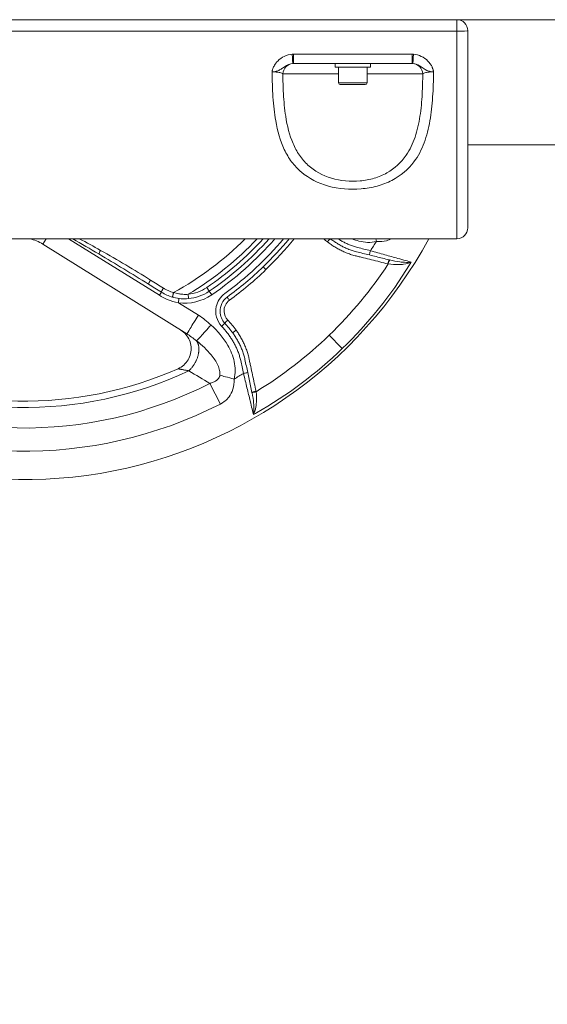
# Model space of a CAD drawing. Units: millimetres. Extents: x 63260 to 114983, y 23909 to 41688.
# Drawn here: x 71998 to 72238, y 39024 to 39474 of the extents above; entities that cross this region are included whole.
import ezdxf

# ---------------------------------------------------------------- set-up
doc = ezdxf.new("R2010")
doc.units = ezdxf.units.MM
doc.header["$MEASUREMENT"] = 0
doc.styles.get("Standard").update_dxf_attribs({"font": 'arial.ttf'})
doc.dimstyles.get("Standard").update_dxf_attribs({"dimtxt": 0.18, "dimasz": 0.18, "dimexe": 0.18, "dimexo": 0.0625, "dimgap": 0.09, "dimtad": 0, "dimtih": 1, "dimtoh": 1, "dimdec": 4, "dimzin": 0, "dimdsep": 46, "dimtxsty": 'Standard', "dimcen": 0.09, "dimadec": 0, "dimazin": 0, "dimtfac": 1, "dimtdec": 4, "dimtofl": 0, "dimtmove": 0, "dimatfit": 3, "dimfxl": 1, "dimtolj": 1, "dimtzin": 0, "dimarcsym": 0})

# ---------------------------------------------------------------- blocks, each defined once
blk = doc.blocks.new('*D59')
at = {"color": 0, "lineweight": -2, "transparency": 16777216}
for p, q in [((63692.62, 41318.01), (63692.62, 41438.19)), ((63812.62, 41438.01), (77271.7, 41438.01)), ((77391.7, 41318.01), (77391.7, 41438.19))]:
    blk.add_line(p, q, dxfattribs=at)
at = {"color": 0, "transparency": 16777216}
for points in [[(63812.62, 41458.01), (63812.62, 41418.01), (63692.62, 41438.01)], [(77271.7, 41458.01), (77271.7, 41418.01), (77391.7, 41438.01)]]:
    blk.add_solid(points, dxfattribs=at)
at = {"layer": 'Defpoints', "color": 0, "transparency": 16777216}
for p in [(77391.7, 41438.01), (63692.62, 37408.92), (77391.7, 35273.98)]:
    blk.add_point(p, dxfattribs=at)
at = {"color": 0, "transparency": 16777216, "insert": (70542.16, 41569.97), "char_height": 180, "attachment_point": 5}
blk.add_mtext('\\A1;1370', dxfattribs=at)

msp = doc.modelspace()

# ---------------------------------------------------------------- linework, layer by layer
at = {"color": 0, "linetype": 'Continuous', "lineweight": 0}
for p, q in [((72197.17557, 39473.67299), (71707.17557, 39473.67299)), ((72197.17557, 39473.67299), (72257.17557, 39473.67299)), ((72197.17557, 39468.40983), (72197.17557, 39473.67299)), ((71707.17557, 39468.40983), (72197.17557, 39468.40983)), ((72197.17557, 39373.67299), (72197.17557, 39468.40983)), ((72202.17557, 39468.67299), (72202.17557, 39378.67299)), ((72176.68859, 39457.88351), (72122.66255, 39457.88351)), ((72122.66255, 39453.67299), (72122.66255, 39457.88351)), ((72176.68859, 39457.88351), (72176.68859, 39453.67299)), ((72122.66255, 39453.67299), (72144.19598, 39453.67299)), ((72141.67557, 39453.67299), (72141.67557, 39452.07299)), ((72141.67557, 39452.07299), (72141.67557, 39453.67299)), ((72141.67557, 39452.07299), (72157.67557, 39452.07299)), ((72143.17557, 39444.87299), (72143.17557, 39452.07299)), ((72144.19598, 39453.67299), (72155.15517, 39453.67299)), ((72155.15517, 39453.67299), (72176.68859, 39453.67299)), ((72156.17557, 39452.07299), (72156.17557, 39444.87299)), ((72156.17557, 39444.87299), (72156.17557, 39452.07299)), ((72157.67557, 39452.07299), (72157.67557, 39453.67299)), ((72117.75564, 39448.89108), (72143.17557, 39448.89108)), ((72156.17557, 39448.89108), (72181.59551, 39448.89108)), ((72143.17557, 39444.87299), (72149.67557, 39444.87299)), ((72149.67557, 39444.07299), (72143.97557, 39444.07299)), ((72149.67557, 39444.87299), (72156.17557, 39444.87299)), ((72155.37557, 39444.07299), (72149.67557, 39444.07299)), ((72176.65576, 39416.52299), (72176.65338, 39416.52299)), ((72181.85056, 39416.52299), (72181.84987, 39416.52299)), ((72252.17557, 39416.52299), (72202.17557, 39416.52299)), ((71707.17557, 39373.67299), (72197.17557, 39373.67299)), ((72009.79987, 39373.67299), (72008.24267, 39371.17392)), ((72061.42295, 39347.8554), (72019.98962, 39373.67299)), ((72008.24267, 39371.17392), (72073.91304, 39330.25395)), ((72166.30696, 39364.01546), (72166.30418, 39364.01615)), ((72084.14369, 39349.7168), (72083.01745, 39351.36955)), ((72062.30436, 39349.26993), (72061.42295, 39347.8554)), ((72074.65617, 39346.3232), (72074.47868, 39348.31531)), ((72085.26993, 39348.06405), (72084.14369, 39349.7168)), ((72070.08298, 39344.42298), (72070.33737, 39346.40673)), ((72079.20147, 39338.74114), (72070.08298, 39344.42298)), ((72084.43684, 39307.61912), (72089.24606, 39298.19748)), ((72103.66579, 39303.45034), (72103.66639, 39303.44754))]:
    msp.add_line(p, q, dxfattribs=at)
for centre, radius, start, end in [((72197.17557, 39468.67299), 5, 0, 90), ((72143.97557, 39444.87299), 0.8, 180, 270), ((72155.37557, 39444.87299), 0.8, 270, 360), ((71999.69422, 39473.6654), 186.41582, 337.8693618, 337.8698214), ((72197.17557, 39378.67299), 5, 270, 0), ((71999.67557, 39473.67299), 210, 224.0362435, 331.5631099), ((71997.66575, 39354.19956), 20, 58.0724869, 76.8232049), ((71999.67557, 39473.67299), 142.03004, 298.7037284, 315.2450255), ((71999.67557, 39473.67299), 145.97963, 300.8252631, 316.7622625), ((71999.67557, 39473.67299), 148, 304.2718973, 317.4933577), ((71999.67557, 39473.67299), 150, 304.2718973, 318.1896851), ((71999.67557, 39473.67299), 152, 304.2718973, 318.8604896), ((71999.67557, 39473.67299), 155, 306.2018744, 319.8222305), ((71999.67557, 39473.67299), 190, 326.284055, 327.7904228), ((72072.88127, 39366.24429), 18, 275.0913951, 304.2718973), ((72072.88127, 39366.24429), 22, 262.6924643, 304.2718973), ((72072.88127, 39366.24429), 20, 275.0913951, 304.2718973), ((71999.67557, 39473.67299), 177.07107, 242.949169, 295.1233179), ((71999.67557, 39473.67299), 174.14214, 244.2846814, 293.7878055), ((71999.67557, 39473.67299), 186.43594, 241.0307019, 297.041785), ((71999.67557, 39473.67299), 190, 300.2820642, 301.788432), ((71999.67557, 39473.67299), 197.01402, 241.0307025, 297.0417845)]:
    msp.add_arc(centre, radius, start, end, dxfattribs=at)
at = {"color": 0, "linetype": 'Continuous', "lineweight": 0, "extrusion": (0, 0, -1)}
for centre, major_axis, ratio, start_param, end_param in [((72197.17557, 39468.67299), (5, 0), 0.052631579, 0, 1.570796327), ((72121.97994, 39458.65075), (0.32602, -4.98936), 0.01044158, 0.014551546, 1.412341772), ((72177.3712, 39458.65075), (-0.32602, -4.98936), 0.01044158, -1.412341772, -0.014551547), ((72122.22407, 39448.67996), (4.92015, 2.31546), 0.899095096, -1.155335961, -1.088350732), ((72177.12708, 39448.67996), (4.92015, -2.31546), 0.899095097, -2.053241922, -1.986256691), ((72176.72074, 39448.67299), (0, 5), 0.975882718, 0.066703328, 1.527162865), ((72028.59803, 39445.57258), (-93.6372, -96.64275), 0.866651273, -1.663080021, -1.533167767), ((72038.83327, 39436.6144), (-114.73978, -122.91944), 0.870547901, -1.763810468, -1.511971437), ((72167.44977, 39391.01193), (27.78477, -18.2885), 0.766845268, 1.13547209, 1.140075492), ((72029.63496, 39442.54951), (-96.61763, -92.97166), 0.861547217, -1.573590674, -1.411392282), ((72071.23835, 39323.47938), (28.35223, -18.43768), 0.704754402, -1.246334214, -1.061009883), ((72014.52607, 39456.95088), (-135.60396, -131.42244), 0.98724007, -1.314448092, -1.306531488)]:
    msp.add_ellipse(centre, major_axis=major_axis, ratio=ratio, start_param=start_param, end_param=end_param, dxfattribs=at)
at = {"color": 0, "linetype": 'Continuous', "lineweight": 0}
for centre, major_axis, ratio, start_param, end_param in [((72122.662, 39448.18359), (-9.82352, -0.00026), 0.98741851, -1.57087777, -1.501334858), ((72176.68914, 39448.18359), (-9.82352, 0.00026), 0.98741851, -1.640257797, -1.570714884), ((72122.63041, 39448.67299), (0, 5), 0.975882718, 0.066703326, 1.527161547), ((71999.50106, 39473.75326), (158.38066, -72.85594), 0.00000086, 0, 0.00000344), ((71999.85068, 39473.59555), (161.76872, -71.53512), 0.00000043, 0.000000004, 0.000001725), ((72029.77375, 39442.68371), (-96.1688, -93.43585), 0.861547217, 1.56800198, 1.710741227), ((72147.37718, 39397.09892), (-17.47362, 28.95633), 0.70475438, 2.008443208, 2.080582723), ((72026.78727, 39443.82174), (-99.73757, -90.33363), 0.866651273, 1.448874349, 1.608424886), ((72015.88871, 39458.26844), (135.90913, 131.10682), 0.98724007, -1.314448092, -1.306531488), ((72079.20147, 39338.74114), (-5.28846, -8.48718), 0.000000159, -0.000000051, 1.570796276), ((72071.0616, 39323.77042), (-27.01968, 18.09086), 0.670157475, -2.085055709, -1.89971363), ((72035.39612, 39433.29097), (-126.70918, -110.54045), 0.870547901, 1.377782186, 1.629621216), ((72076.68157, 39303.21363), (-17.30462, 28.37848), 0.766524556, -2.005178664, -2.000572295)]:
    msp.add_ellipse(centre, major_axis=major_axis, ratio=ratio, start_param=start_param, end_param=end_param, dxfattribs=at)
for points, knots in [([(72121.97994, 39457.8601), (72119.52443, 39457.70177), (72116.54076, 39456.29939), (72114.36344, 39453.61102), (72113.71152, 39452.53495), (72113.3777, 39451.82552), (72113.12777, 39451.16514), (72112.99582, 39450.71109), (72112.92296, 39450.36722), (72112.88308, 39450.13565), (72112.864, 39449.98108), (72112.85963, 39449.86346)], [0, 0, 0, 0, 0.733525967, 0.916907459, 1.008598205, 1.100288951, 1.146134324, 1.214902383, 1.23782507, 1.249286413, 1.283670443, 1.283670443, 1.283670443, 1.283670443]), ([(72186.49151, 39449.86346), (72186.48721, 39449.98092), (72186.46802, 39450.13576), (72186.42824, 39450.36714), (72186.35519, 39450.71124), (72186.22366, 39451.16484), (72186.02857, 39451.67888), (72185.71523, 39452.39711), (72185.08639, 39453.48806), (72182.81161, 39456.30014), (72179.82602, 39457.70119), (72177.3712, 39457.8601)], [-0.000051683, -0.000051683, -0.000051683, -0.000051683, 0.034331885, 0.045793074, 0.068715453, 0.137482588, 0.183327345, 0.229172102, 0.366706372, 0.5500854, 1.28360151, 1.28360151, 1.28360151, 1.28360151]), ([(72114.235, 39449.99564), (72114.29435, 39450.0069), (72114.43135, 39450.0365), (72114.61679, 39450.07919), (72114.73633, 39450.11044), (72114.78383, 39450.12345)], [-1.25631898735, -1.25631898735, -1.25631898735, -1.25631898735, -1.24928641285, -1.23782506961, -1.22963280051, -1.22963280051, -1.22963280051, -1.22963280051]), ([(72114.78383, 39450.12345), (72114.86924, 39450.14683), (72115.31067, 39450.27893), (72115.80142, 39450.48176), (72116.42892, 39450.79544), (72116.97058, 39451.13242), (72117.72998, 39451.64355), (72119.45978, 39452.92053), (72120.99824, 39453.58666), (72122.30517, 39453.66187)], [-1.229632801, -1.229632801, -1.229632801, -1.229632801, -1.214902383, -1.146134324, -1.100288951, -1.008598205, -0.916907459, -0.733525967, 0, 0, 0, 0]), ([(72148.25221, 39453.67299), (72148.26601, 39453.67299), (72148.27981, 39453.67299), (72148.29361, 39453.67299), (72148.52556, 39453.67304), (72148.75893, 39453.67348), (72148.9932, 39453.67382), (72149.22023, 39453.67415), (72149.44782, 39453.67439), (72149.67557, 39453.67439), (72149.90332, 39453.67439), (72150.13092, 39453.67415), (72150.35794, 39453.67382), (72150.59221, 39453.67348), (72150.82559, 39453.67304), (72151.05753, 39453.67299), (72151.07134, 39453.67299), (72151.08514, 39453.67299), (72151.09893, 39453.67299)], [-0.2818077828, -0.2818077828, -0.2818077828, -0.2818077828, -0.2776116006, -0.2776116006, -0.2776116006, -0.207119151, -0.207119151, -0.207119151, -0.1388058003, -0.1388058003, -0.1388058003, -0.0704924496, -0.0704924496, -0.0704924496, 0, 0, 0, 0.0041961822, 0.0041961822, 0.0041961822, 0.0041961822]), ([(72180.13346, 39452.64798), (72180.36758, 39452.51182), (72180.91384, 39452.16599), (72181.69929, 39451.58515), (72182.47883, 39451.06694), (72183.05849, 39450.72579), (72183.5519, 39450.48162), (72184.07057, 39450.26615), (72184.63227, 39450.10271), (72184.91896, 39450.03678), (72185.05509, 39450.00744), (72185.11288, 39449.99644)], [-0.6876902539, -0.6876902539, -0.6876902539, -0.6876902539, -0.5500853998, -0.3667063723, -0.2291721016, -0.1833273448, -0.1374825879, -0.0687154526, -0.0457930741, -0.0343318849, -0.0274637566, -0.0274637566, -0.0274637566, -0.0274637566]), ([(72112.85963, 39449.86346), (72112.88501, 39445.97566), (72113.09505, 39438.31276), (72114.3831, 39426.16218), (72116.83668, 39417.3126), (72119.91251, 39411.48795), (72122.32663, 39407.86022), (72127.52056, 39402.24343), (72138.0409, 39396.87371), (72151.04013, 39395.79184), (72159.69448, 39397.30404), (72164.2833, 39398.80528), (72170.74262, 39401.67014), (72177.52376, 39407.50205), (72182.56212, 39417.28633), (72185.09887, 39427.37436), (72186.25522, 39438.31446), (72186.46613, 39445.97566), (72186.49151, 39449.86346)], [-18.782301329, -18.782301329, -18.782301329, -18.782301329, -17.64130892, -16.50031651, -14.978993298, -14.598662495, -14.218331692, -13.457670085, -11.936346873, -10.41502366, -9.654362054, -9.274031251, -8.893700448, -7.372377235, -6.231384826, -5.090392416, -3.949400007, -2.808407598, -2.808407598, -2.808407598, -2.808407598]), ([(72112.85963, 39449.86346), (72113.51037, 39449.85965), (72114.81064, 39449.79643), (72116.73272, 39449.49741), (72117.53886, 39449.1362), (72117.75564, 39448.89108)], [-1.366492721, -1.366492721, -1.366492721, -1.366492721, -0.97606623, -0.585639738, 0, 0, 0, 0]), ([(72181.5955, 39448.89109), (72181.57284, 39445.86426), (72181.49727, 39442.87833), (72181.33732, 39439.95166), (72181.14321, 39436.39993), (72180.82579, 39432.93552), (72180.30763, 39429.60609), (72179.78948, 39426.27665), (72179.07037, 39423.08218), (72178.05643, 39420.09063), (72177.04249, 39417.09907), (72175.73337, 39414.31038), (72174.03969, 39411.82666), (72171.78146, 39408.51502), (72168.82595, 39405.7447), (72165.22682, 39403.73913), (72164.32704, 39403.23773), (72163.38717, 39402.78415), (72162.41606, 39402.3791), (72161.44496, 39401.97405), (72160.44267, 39401.61753), (72159.4139, 39401.31142), (72157.35637, 39400.69918), (72155.19321, 39400.28844), (72152.99407, 39400.08337), (72148.59579, 39399.67324), (72144.04644, 39400.08443), (72139.93646, 39401.31009), (72135.82649, 39402.53576), (72132.14979, 39404.57658), (72129.20633, 39407.28938), (72127.7346, 39408.64578), (72126.44159, 39410.17052), (72125.31357, 39411.8275), (72124.74956, 39412.65599), (72124.22693, 39413.51754), (72123.74376, 39414.40944), (72123.26059, 39415.30135), (72122.81682, 39416.22362), (72122.40979, 39417.17159), (72120.78166, 39420.96347), (72119.73435, 39425.16698), (72119.0432, 39429.60692), (72118.52484, 39432.93687), (72118.20808, 39436.39976), (72118.01405, 39439.95115), (72117.85417, 39442.87757), (72117.77838, 39445.86406), (72117.75566, 39448.89111)], [3.009207668, 3.009207668, 3.009207668, 3.009207668, 3.949400007, 3.949400007, 3.949400007, 5.090392416, 5.090392416, 5.090392416, 6.231384826, 6.231384826, 6.231384826, 7.372377235, 7.372377235, 7.372377235, 8.893700448, 8.893700448, 8.893700448, 9.274031251, 9.274031251, 9.274031251, 9.654362054, 9.654362054, 9.654362054, 10.41502366, 10.41502366, 10.41502366, 11.936346873, 11.936346873, 11.936346873, 13.457670085, 13.457670085, 13.457670085, 14.218331692, 14.218331692, 14.218331692, 14.598662495, 14.598662495, 14.598662495, 14.978993298, 14.978993298, 14.978993298, 16.50031651, 16.50031651, 16.50031651, 17.64130892, 17.64130892, 17.64130892, 18.581510179, 18.581510179, 18.581510179, 18.581510179]), ([(72181.59551, 39448.89108), (72181.81229, 39449.1362), (72182.61842, 39449.49741), (72184.54051, 39449.79643), (72185.84077, 39449.85965), (72186.49151, 39449.86346)], [-1.366492721, -1.366492721, -1.366492721, -1.366492721, -0.780852984, -0.390426492, 0, 0, 0, 0]), ([(72033.76014, 39366.70549), (72029.81608, 39369.04084), (72025.83045, 39371.36743), (72021.82582, 39373.65671), (72021.79735, 39373.67299)], [-2.414715784, -2.414715784, -2.414715784, -2.414715784, -1.034878193, -1.024998159, -1.024998159, -1.024998159, -1.024998159]), ([(72139.37803, 39373.67299), (72139.29118, 39373.62403), (72139.10958, 39373.44662), (72138.87098, 39373.17598), (72138.64283, 39372.91719), (72138.36246, 39372.57302), (72138.09183, 39372.21971)], [0.19198397, 0.19198397, 0.19198397, 0.19198397, 0.890170568, 0.890170568, 0.890170568, 1.557798494, 1.557798494, 1.557798494, 1.557798494]), ([(72139.44115, 39373.67299), (72139.57225, 39373.57288), (72140.2138, 39373.08916), (72141.13463, 39372.43699), (72142.48643, 39371.55485), (72143.60269, 39370.88727), (72145.04309, 39370.10663), (72146.23215, 39369.52796), (72147.76601, 39368.87006), (72149.34813, 39368.28226), (72150.66606, 39367.89842), (72153.30375, 39367.24359), (72155.26969, 39366.75554), (72157.23563, 39366.26748)], [1.676662367, 1.676662367, 1.676662367, 1.676662367, 1.720079187, 1.887934958, 1.971862843, 2.139718613, 2.223646498, 2.391502268, 2.475430153, 2.643285924, 2.811141694, 2.811141694, 3.302390228, 3.302390228, 3.302390228, 3.302390228]), ([(72157.71751, 39368.20856), (72155.7614, 39368.69418), (72153.78715, 39369.1843), (72151.20206, 39369.82606), (72150.59139, 39370.00363), (72149.39099, 39370.40046), (72148.80119, 39370.61936), (72147.93112, 39370.97556), (72147.6442, 39371.0986), (72146.79327, 39371.47962), (72146.23559, 39371.75078), (72145.41195, 39372.18165), (72145.14066, 39372.32865), (72144.33629, 39372.77931), (72143.80902, 39373.09444), (72143.16013, 39373.50585), (72143.03088, 39373.58899), (72142.90214, 39373.67299)], [0, 0, 0, 0, 0.60464777, 0.60464777, 0.79446152, 0.79446152, 0.982845633, 0.982845633, 1.076574512, 1.076574512, 1.262904231, 1.262904231, 1.355393333, 1.355393333, 1.539141305, 1.539141305, 1.585069874, 1.585069874, 1.585069874, 1.585069874]), ([(72160.43535, 39372.39962), (72159.13172, 39372.09545), (72156.44191, 39371.86409), (72152.65046, 39372.44719), (72150.30546, 39373.23875), (72149.2577, 39373.67299)], [0, 0, 0, 0, 0.401591671, 0.803183341, 1.143546097, 1.143546097, 1.143546097, 1.143546097]), ([(72167.4155, 39373.67299), (72166.71193, 39373.30098), (72164.71331, 39372.49743), (72162.18836, 39372.23487), (72160.43535, 39372.39962)], [0.6270482127, 0.6270482127, 0.6270482127, 0.6270482127, 0.8382080926, 1.1734913296, 1.1734913296, 1.1734913296, 1.1734913296]), ([(72138.09183, 39372.21971), (72138.23424, 39372.11088), (72138.37739, 39372.0029), (72139.06165, 39371.49353), (72139.6123, 39371.1037), (72140.45495, 39370.53852), (72140.73974, 39370.3527), (72141.60683, 39369.80296), (72142.19644, 39369.45061), (72143.09771, 39368.94566), (72143.40268, 39368.78042), (72144.33146, 39368.29454), (72144.96231, 39367.98784), (72145.92775, 39367.55554), (72146.25443, 39367.41547), (72147.25043, 39367.0077), (72147.92728, 39366.75668), (72149.31221, 39366.29886), (72150.02063, 39366.09316), (72150.89093, 39365.87712), (72151.2031, 39365.79962), (72151.82673, 39365.64479), (72152.91823, 39365.37382), (72155.10114, 39364.8319), (72159.46703, 39363.74804), (72163.20919, 39362.81903), (72165.70397, 39362.19968)], [-2.987410036, -2.987410036, -2.987410036, -2.987410036, -2.933438542, -2.933438542, -2.73072563, -2.73072563, -2.628579954, -2.628579954, -2.422286606, -2.422286606, -2.317986975, -2.317986975, -2.106888359, -2.106888359, -2.000166181, -2.000166181, -1.783897017, -1.783897017, -1.562910489, -1.562910489, -1.514581053, -1.466251617, -1.369592745, -1.176275, -0.78963951, -0.016368531, -0.016368531, -0.016368531, -0.016368531]), ([(72034.5983, 39368.33778), (72034.39485, 39367.97985), (72034.04688, 39367.33337), (72033.82315, 39366.8569), (72033.76014, 39366.70549)], [0, 0, 0, 0, 0.618926768, 1.083121843, 1.083121843, 1.083121843, 1.083121843]), ([(72157.71751, 39368.20856), (72157.57333, 39367.62779), (72157.32373, 39366.62237), (72157.23563, 39366.26748), (72157.23563, 39366.26748)], [0, 0, 0, 0, 0.897597901, 1.570796327, 1.570796327, 1.570796327, 1.570796327]), ([(72157.23563, 39366.26748), (72159.26591, 39365.76345), (72162.41002, 39364.9829), (72165.31985, 39364.26052), (72166.30418, 39364.01615)], [-2.1183691698, -2.1183691698, -2.1183691698, -2.1183691698, -1.49079463, -1.1462554502, -1.1462554502, -1.1462554502, -1.1462554502]), ([(72176.32872, 39362.99647), (72174.9909, 39363.36782), (72171.36786, 39364.37448), (72164.35659, 39366.33622), (72159.92974, 39367.58312), (72157.71751, 39368.20856)], [-0.078141719, -0.078141719, -0.078141719, -0.078141719, 0.86322009, 1.49079463, 2.11836917, 2.11836917, 2.11836917, 2.11836917]), ([(72110.0041, 39359.56898), (72109.75612, 39359.82545), (72109.19099, 39360.40992), (72108.84741, 39360.76525), (72108.7717, 39360.84356)], [-0.2512790513, -0.2512790513, -0.2512790513, -0.2512790513, -0.1435880293, 0, 0, 0, 0]), ([(72165.70397, 39362.19968), (72165.71693, 39362.25114), (72165.73027, 39362.30341), (72165.74391, 39362.35618), (72165.75768, 39362.40948), (72165.77178, 39362.4633), (72165.78611, 39362.5173), (72165.80063, 39362.57203), (72165.8154, 39362.62694), (72165.83032, 39362.68167), (72165.84548, 39362.73725), (72165.86081, 39362.79264), (72165.87619, 39362.84743), (72165.89192, 39362.90345), (72165.90772, 39362.95884), (72165.92347, 39363.01315), (72165.93935, 39363.06792), (72165.95518, 39363.12158), (72165.97084, 39363.17369), (72165.9865, 39363.22583), (72166.002, 39363.27641), (72166.01721, 39363.32498), (72166.02005, 39363.33405), (72166.02288, 39363.34306), (72166.0257, 39363.35199), (72166.04048, 39363.39879), (72166.05495, 39363.4436), (72166.06904, 39363.48617), (72166.0838, 39363.53075), (72166.09813, 39363.57289), (72166.11196, 39363.61236), (72166.12549, 39363.65099), (72166.13853, 39363.68707), (72166.15102, 39363.72043), (72166.16341, 39363.75353), (72166.17524, 39363.78396), (72166.18647, 39363.8116), (72166.19753, 39363.83886), (72166.20801, 39363.86341), (72166.21784, 39363.88521), (72166.22751, 39363.90664), (72166.23656, 39363.9254), (72166.24496, 39363.94149), (72166.26131, 39363.97279), (72166.27517, 39363.99391), (72166.28648, 39364.00534), (72166.29205, 39364.01097), (72166.297, 39364.01427), (72166.30135, 39364.01535), (72166.30336, 39364.01586), (72166.30524, 39364.01588), (72166.307, 39364.01545)], [0, 0, 0, 0, 0.087964366, 0.087964366, 0.087964366, 0.176822471, 0.176822471, 0.176822471, 0.266879795, 0.266879795, 0.266879795, 0.358350896, 0.358350896, 0.358350896, 0.451881675, 0.451881675, 0.451881675, 0.546196983, 0.546196983, 0.546196983, 0.640557521, 0.640557521, 0.640557521, 0.658186036, 0.658186036, 0.658186036, 0.750566282, 0.750566282, 0.750566282, 0.84729342, 0.84729342, 0.84729342, 0.941960951, 0.941960951, 0.941960951, 1.035875357, 1.035875357, 1.035875357, 1.128464036, 1.128464036, 1.128464036, 1.219536846, 1.219536846, 1.219536846, 1.396729073, 1.396729073, 1.396729073, 1.483955066, 1.483955066, 1.483955066, 1.524383379, 1.524383379, 1.524383379, 1.524383379]), ([(72165.86272, 39362.16084), (72167.47808, 39361.87612), (72169.95891, 39361.75451), (72173.60393, 39362.06878), (72175.39365, 39362.55421), (72176.32153, 39362.99306), (72176.32513, 39362.99477), (72176.32872, 39362.99647)], [-1.444343932, -1.444343932, -1.444343932, -1.444343932, -0.866606359, -0.577737573, 0, 0, 0.002251276, 0.002251276, 0.002251276, 0.002251276]), ([(72166.45029, 39363.98016), (72166.40715, 39363.98187), (72166.2247, 39363.53608), (72165.96509, 39362.57929), (72165.86273, 39362.16086)], [0, 0, 0, 0, 0.862496247, 1.509361307, 1.509361307, 1.509361307, 1.509361307]), ([(72176.32872, 39362.99647), (72176.3256, 39362.99599), (72176.32247, 39362.99551), (72175.5157, 39362.87217), (72173.93772, 39362.83013), (72170.5576, 39363.14479), (72168.13047, 39363.56984), (72166.45029, 39363.98016)], [-0.002251276, -0.002251276, -0.002251276, -0.002251276, 0, 0, 0.577737573, 0.866606359, 1.444343932, 1.444343932, 1.444343932, 1.444343932]), ([(72056.41876, 39352.93731), (72056.41457, 39352.93993), (72056.41177, 39352.94488), (72056.41044, 39352.9522), (72056.40907, 39352.95966), (72056.40922, 39352.96956), (72056.4109, 39352.9819), (72056.4126, 39352.99443), (72056.41589, 39353.00947), (72056.42076, 39353.02694), (72056.42568, 39353.04459), (72056.43221, 39353.06473), (72056.44033, 39353.08724), (72056.44842, 39353.10968), (72056.45809, 39353.13448), (72056.46927, 39353.16149), (72056.48033, 39353.18819), (72056.49288, 39353.21704), (72056.50683, 39353.24786), (72056.52046, 39353.27796), (72056.53543, 39353.30995), (72056.55165, 39353.34361), (72056.55878, 39353.3584), (72056.56614, 39353.37351), (72056.57374, 39353.38892), (72056.5921, 39353.42617), (72056.61181, 39353.46521), (72056.63264, 39353.50562), (72056.63705, 39353.51417), (72056.6415, 39353.52279), (72056.64601, 39353.53146), (72056.6661, 39353.57013), (72056.68749, 39353.61063), (72056.71008, 39353.65277), (72056.73332, 39353.69611), (72056.75783, 39353.74118), (72056.78347, 39353.78771), (72056.80946, 39353.83487), (72056.83661, 39353.88353), (72056.86476, 39353.93338), (72056.89309, 39353.98355), (72056.92242, 39354.03491), (72056.95258, 39354.08715), (72056.98263, 39354.13921), (72057.01349, 39354.19212), (72057.04496, 39354.24555), (72057.0758, 39354.29789), (72057.10721, 39354.35072), (72057.13901, 39354.4037), (72057.17031, 39354.45583), (72057.20197, 39354.5081), (72057.23381, 39354.5602), (72057.26486, 39354.611), (72057.29608, 39354.66164), (72057.32729, 39354.71183), (72057.34828, 39354.74558), (72057.36926, 39354.77913), (72057.3902, 39354.81239)], [0, 0, 0, 0, 0.091092811, 0.091092811, 0.091092811, 0.183850707, 0.183850707, 0.183850707, 0.278093636, 0.278093636, 0.278093636, 0.373263135, 0.373263135, 0.373263135, 0.468141684, 0.468141684, 0.468141684, 0.561952419, 0.561952419, 0.561952419, 0.653590197, 0.653590197, 0.653590197, 0.693836158, 0.693836158, 0.693836158, 0.791110031, 0.791110031, 0.791110031, 0.811698499, 0.811698499, 0.811698499, 0.903494004, 0.903494004, 0.903494004, 0.997920458, 0.997920458, 0.997920458, 1.09362167, 1.09362167, 1.09362167, 1.189920345, 1.189920345, 1.189920345, 1.285898698, 1.285898698, 1.285898698, 1.379941029, 1.379941029, 1.379941029, 1.472474197, 1.472474197, 1.472474197, 1.562709735, 1.562709735, 1.562709735, 1.623396998, 1.623396998, 1.623396998, 1.623396998]), ([(72063.27108, 39351.14264), (72063.24013, 39351.09345), (72063.20906, 39351.04363), (72063.14609, 39350.94174), (72063.11418, 39350.88965), (72063.05028, 39350.78437), (72063.0183, 39350.73119), (72062.95481, 39350.6246), (72062.92331, 39350.57119), (72062.86144, 39350.46526), (72062.8311, 39350.41275), (72062.77239, 39350.31006), (72062.74402, 39350.25987), (72062.68973, 39350.16269), (72062.66378, 39350.11567), (72062.61483, 39350.02578), (72062.59177, 39349.98284), (72062.55583, 39349.9149), (72062.54222, 39349.88889), (72062.50796, 39349.8227), (72062.48782, 39349.78302), (72062.46503, 39349.73707), (72062.46113, 39349.72917), (72062.43999, 39349.68607), (72062.4239, 39349.65239), (72062.3941, 39349.58808), (72062.38043, 39349.55753), (72062.35586, 39349.50021), (72062.34499, 39349.4735), (72062.32634, 39349.42461), (72062.31857, 39349.40244), (72062.30633, 39349.36325), (72062.30182, 39349.34617), (72062.296, 39349.31716), (72062.29465, 39349.30517), (72062.29498, 39349.28631), (72062.2966, 39349.27932), (72062.30094, 39349.27265), (72062.30252, 39349.27108), (72062.30436, 39349.26993)], [0, 0, 0, 0, 0.089729523, 0.089729523, 0.182229343, 0.182229343, 0.276427117, 0.276427117, 0.372003732, 0.372003732, 0.468272548, 0.468272548, 0.563882531, 0.563882531, 0.65835435, 0.65835435, 0.750684101, 0.750684101, 0.810571467, 0.810571467, 0.907836589, 0.907836589, 0.928264996, 0.928264996, 1.020388563, 1.020388563, 1.114174357, 1.114174357, 1.209138348, 1.209138348, 1.304432165, 1.304432165, 1.398527636, 1.398527636, 1.491294223, 1.491294223, 1.581923396, 1.581923396, 1.621142934, 1.621142934, 1.621142934, 1.621142934]), ([(72063.27108, 39351.14264), (72063.62925, 39350.91915), (72063.99532, 39350.70828), (72064.73228, 39350.31761), (72065.10285, 39350.13718), (72065.86983, 39349.79574), (72066.2667, 39349.63573), (72067.07094, 39349.34434), (72067.4783, 39349.21297), (72067.88984, 39349.09632)], [0, 0, 0, 0, 0.1271643467, 0.1271643467, 0.2512010408, 0.2512010408, 0.3799292138, 0.3799292138, 0.5086573868, 0.5086573868, 0.5086573868, 0.5086573868]), ([(72070.08298, 39344.42298), (72068.36275, 39344.75819), (72065.37223, 39345.68027), (72062.56934, 39347.14107), (72061.42295, 39347.8554)], [-0.9455195106, -0.9455195106, -0.9455195106, -0.9455195106, -0.4052226474, 0, 0, 0, 0]), ([(72067.88984, 39349.09632), (72067.8738, 39349.04061), (72067.85776, 39348.98424), (72067.8418, 39348.92749), (72067.82534, 39348.86897), (72067.80898, 39348.81005), (72067.79279, 39348.75106), (72067.77631, 39348.69097), (72067.76002, 39348.6308), (72067.74402, 39348.57093), (72067.72779, 39348.51017), (72067.71186, 39348.44971), (72067.69635, 39348.38998), (72067.68071, 39348.32979), (72067.66551, 39348.27033), (72067.65084, 39348.21204), (72067.63626, 39348.15411), (72067.62222, 39348.09735), (72067.60881, 39348.04217), (72067.59557, 39347.98764), (72067.58295, 39347.93465), (72067.57105, 39347.88361), (72067.56562, 39347.86032), (72067.56034, 39347.83743), (72067.55521, 39347.81498), (72067.54937, 39347.78937), (72067.54373, 39347.76433), (72067.5383, 39347.73989), (72067.5306, 39347.70523), (72067.52332, 39347.67178), (72067.51645, 39347.63959), (72067.50689, 39347.5947), (72067.49795, 39347.5514), (72067.48972, 39347.50999), (72067.48787, 39347.50069), (72067.48606, 39347.49148), (72067.48428, 39347.48237), (72067.47679, 39347.44401), (72067.46995, 39347.40738), (72067.46378, 39347.37272), (72067.45751, 39347.33743), (72067.45195, 39347.30418), (72067.44714, 39347.2732), (72067.44227, 39347.24183), (72067.43818, 39347.21278), (72067.43491, 39347.1863), (72067.43162, 39347.15971), (72067.42915, 39347.1357), (72067.42753, 39347.11447), (72067.42593, 39347.09349), (72067.42516, 39347.07522), (72067.42522, 39347.05979), (72067.42528, 39347.04458), (72067.42616, 39347.03214), (72067.42784, 39347.02253), (72067.42948, 39347.01315), (72067.43189, 39347.00648), (72067.43504, 39347.00252), (72067.4367, 39347.00044), (72067.43856, 39346.99911), (72067.44062, 39346.99853)], [0, 0, 0, 0, 0.089666024, 0.089666024, 0.089666024, 0.182113278, 0.182113278, 0.182113278, 0.276272547, 0.276272547, 0.276272547, 0.371843236, 0.371843236, 0.371843236, 0.468154738, 0.468154738, 0.468154738, 0.563861999, 0.563861999, 0.563861999, 0.658443697, 0.658443697, 0.658443697, 0.701602349, 0.701602349, 0.701602349, 0.750834344, 0.750834344, 0.750834344, 0.82064704, 0.82064704, 0.82064704, 0.917989796, 0.917989796, 0.917989796, 0.939850871, 0.939850871, 0.939850871, 1.031936126, 1.031936126, 1.031936126, 1.125699625, 1.125699625, 1.125699625, 1.220668165, 1.220668165, 1.220668165, 1.315998132, 1.315998132, 1.315998132, 1.410144607, 1.410144607, 1.410144607, 1.502961668, 1.502961668, 1.502961668, 1.593591059, 1.593591059, 1.593591059, 1.64129408, 1.64129408, 1.64129408, 1.64129408]), ([(72074.65617, 39346.3232), (72072.42466, 39346.12438), (72070.15865, 39346.3047), (72067.80647, 39346.89791), (72067.62316, 39346.94693), (72067.44062, 39346.99853)], [0, 0, 0, 0, 0.6048935828, 0.6048935828, 0.6562328498, 0.6562328498, 0.6562328498, 0.6562328498]), ([(72067.88984, 39349.09632), (72068.27067, 39348.97774), (72068.65498, 39348.87169), (72069.42922, 39348.68501), (72069.81915, 39348.6044), (72070.46896, 39348.49218), (72070.72783, 39348.45324), (72071.37964, 39348.36961), (72071.77327, 39348.33222), (72072.55967, 39348.28366), (72072.95243, 39348.27237), (72073.72343, 39348.2757), (72074.10171, 39348.28945), (72074.47868, 39348.31531)], [-0.6562328498, -0.6562328498, -0.6562328498, -0.6562328498, -0.5392690853, -0.5392690853, -0.4222127277, -0.4222127277, -0.345093884, -0.345093884, -0.2284261736, -0.2284261736, -0.1122209501, -0.1122209501, 0, 0, 0, 0]), ([(72089.81231, 39333.71205), (72088.71609, 39334.88899), (72087.10885, 39337.77789), (72086.94874, 39343.57817), (72089.27674, 39347.17219), (72091.22354, 39348.59713)], [-1.688795712, -1.688795712, -1.688795712, -1.688795712, -1.206282651, -0.723769591, 0, 0, 0, 0]), ([(72091.26326, 39335.06349), (72089.92716, 39336.48554), (72088.62046, 39339.68373), (72089.61625, 39344.24128), (72091.32033, 39346.27759), (72092.36377, 39347.03931)], [0, 0, 0, 0, 0.442307079, 0.737178465, 1.032049851, 1.032049851, 1.032049851, 1.032049851]), ([(72093.38284, 39345.6068), (72093.11099, 39345.98164), (72092.85043, 39346.34442), (72092.66007, 39346.61311), (72092.51729, 39346.81463), (72092.414, 39346.96322), (72092.36377, 39347.03931)], [0, 0, 0, 0, 0.697153049, 0.697153049, 0.697153049, 1.220017836, 1.220017836, 1.220017836, 1.220017836]), ([(72093.38284, 39345.6068), (72092.58784, 39345.02894), (72091.2921, 39343.4754), (72090.56585, 39340.00622), (72091.57966, 39337.60338), (72092.59304, 39336.54024)], [-1.03204985, -1.03204985, -1.03204985, -1.03204985, -0.737178465, -0.442307079, 0, 0, 0, 0]), ([(72084.98518, 39334.25963), (72084.11441, 39333.29797), (72082.37566, 39331.37771), (72079.78025, 39328.51138), (72078.68916, 39327.30639), (72078.41865, 39327.00764)], [0, 0, 0, 0, 0.389194182, 0.778388364, 1.362179637, 1.362179637, 1.362179637, 1.362179637]), ([(72095.48446, 39309.59783), (72095.83231, 39310.89049), (72096.15401, 39313.571), (72095.51451, 39318.92148), (72092.35703, 39326.41457), (72087.96206, 39331.56413), (72084.98518, 39334.25963)], [0, 0, 0, 0, 0.401591671, 0.803183341, 1.606366682, 2.811141694, 2.811141694, 2.811141694, 2.811141694]), ([(72089.81231, 39333.71205), (72089.8915, 39333.78581), (72089.97342, 39333.86212), (72090.05614, 39333.93916), (72090.09835, 39333.97848), (72090.14076, 39334.01798), (72090.18309, 39334.05741), (72090.22611, 39334.09748), (72090.26905, 39334.13747), (72090.31161, 39334.17711), (72090.39887, 39334.25839), (72090.48451, 39334.33815), (72090.56601, 39334.41406), (72090.60675, 39334.45201), (72090.64646, 39334.48899), (72090.68485, 39334.52475), (72090.69826, 39334.53724), (72090.7115, 39334.54957), (72090.72457, 39334.56175), (72090.76254, 39334.59711), (72090.79905, 39334.63112), (72090.83383, 39334.66352), (72090.85131, 39334.67979), (72090.86835, 39334.69566), (72090.88491, 39334.71109), (72090.90112, 39334.72619), (72090.91687, 39334.74086), (72090.93215, 39334.75509), (72090.96304, 39334.78386), (72090.99199, 39334.81082), (72091.01887, 39334.83587), (72091.07276, 39334.88605), (72091.11831, 39334.92848), (72091.1551, 39334.96275), (72091.17264, 39334.97908), (72091.18819, 39334.99357), (72091.20178, 39335.00623), (72091.21522, 39335.01874), (72091.22673, 39335.02947), (72091.23637, 39335.03845), (72091.24589, 39335.04732), (72091.25359, 39335.05448), (72091.25954, 39335.06002), (72091.26086, 39335.06126), (72091.2621, 39335.06241), (72091.26326, 39335.06349)], [0, 0, 0, 0, 0.177253334, 0.177253334, 0.177253334, 0.267702204, 0.267702204, 0.267702204, 0.359628985, 0.359628985, 0.359628985, 0.548133812, 0.548133812, 0.548133812, 0.642359468, 0.642359468, 0.642359468, 0.67526459, 0.67526459, 0.67526459, 0.770818384, 0.770818384, 0.770818384, 0.818828931, 0.818828931, 0.818828931, 0.865801789, 0.865801789, 0.865801789, 0.960772808, 0.960772808, 0.960772808, 1.151092841, 1.151092841, 1.151092841, 1.241776058, 1.241776058, 1.241776058, 1.331399243, 1.331399243, 1.331399243, 1.419932853, 1.419932853, 1.419932853, 1.439691962, 1.439691962, 1.439691962, 1.439691962]), ([(72099.76457, 39312.17316), (72099.34502, 39314.1445), (72098.92158, 39316.13411), (72098.36713, 39318.73933), (72098.2102, 39319.35562), (72097.85397, 39320.5687), (72097.65504, 39321.16553), (72097.3283, 39322.04709), (72097.21498, 39322.33798), (72096.8628, 39323.20124), (72096.61055, 39323.76773), (72096.20762, 39324.6054), (72096.06983, 39324.88148), (72095.64648, 39325.70055), (72095.34926, 39326.23812), (72094.88296, 39327.0314), (72094.72463, 39327.29288), (72094.24123, 39328.06879), (72093.90621, 39328.57747), (72093.38634, 39329.32724), (72093.21057, 39329.57443), (72092.67594, 39330.30817), (72092.30863, 39330.78861), (72091.74298, 39331.49584), (72091.55221, 39331.72909), (72090.85846, 39332.55912), (72090.34198, 39333.14337), (72089.81231, 39333.71205)], [0, 0, 0, 0, 0.60464777, 0.60464777, 0.79446152, 0.79446152, 0.982845633, 0.982845633, 1.076574512, 1.076574512, 1.262904231, 1.262904231, 1.355393333, 1.355393333, 1.539141305, 1.539141305, 1.6304664, 1.6304664, 1.812159866, 1.812159866, 1.90260785, 1.90260785, 2.082895525, 2.082895525, 2.172833769, 2.172833769, 2.40597643, 2.40597643, 2.40597643, 2.40597643]), ([(72091.26326, 39335.06349), (72091.2778, 39335.12641), (72091.53273, 39335.47923), (72092.19638, 39336.1621), (72092.59304, 39336.54024)], [0.000002885, 0.000002885, 0.000002885, 0.000002885, 0.616529589, 1.438569041, 1.438569041, 1.438569041, 1.438569041]), ([(72069.9159, 39314.325), (72071.80628, 39315.15828), (72075.04962, 39318.03326), (72076.50752, 39324.37138), (72074.427, 39329.37287), (72072.04753, 39331.41637), (72071.17085, 39331.96264)], [-2.175269916, -2.175269916, -2.175269916, -2.175269916, -1.553764226, -0.932258535, -0.310752845, 0, 0, 0, 0]), ([(72094.90792, 39330.63708), (72094.87825, 39330.67874), (72095.07877, 39330.88369), (72095.43386, 39331.17611), (72095.70018, 39331.39542), (72096.05359, 39331.66407), (72096.4158, 39331.92266)], [0, 0, 0, 0, 0.890170568, 0.890170568, 0.890170568, 1.557798494, 1.557798494, 1.557798494, 1.557798494]), ([(72094.90792, 39330.63708), (72095.00696, 39330.49803), (72095.47228, 39329.83598), (72096.0963, 39328.88889), (72096.93246, 39327.50818), (72097.56213, 39326.37009), (72098.29388, 39324.90425), (72098.83222, 39323.69641), (72099.43816, 39322.14128), (72099.97241, 39320.54029), (72100.31171, 39319.21019), (72100.87744, 39316.55197), (72101.2991, 39314.57073), (72101.72076, 39312.58949)], [1.675143531, 1.675143531, 1.675143531, 1.675143531, 1.720079187, 1.887934958, 1.971862843, 2.139718613, 2.223646498, 2.391502268, 2.475430153, 2.643285924, 2.811141694, 2.811141694, 3.302390228, 3.302390228, 3.302390228, 3.302390228]), ([(72096.4158, 39331.92266), (72096.51978, 39331.77667), (72096.62289, 39331.62997), (72097.10895, 39330.92896), (72097.48004, 39330.3655), (72098.01656, 39329.50432), (72098.19269, 39329.21345), (72098.71295, 39328.32836), (72099.04528, 39327.72723), (72099.51962, 39326.80949), (72099.67451, 39326.49913), (72100.12888, 39325.55453), (72100.41419, 39324.91372), (72100.81377, 39323.93429), (72100.94277, 39323.60308), (72101.31681, 39322.59393), (72101.54492, 39321.90902), (72101.9559, 39320.50948), (72102.13765, 39319.79454), (72102.3243, 39318.91747), (72102.39126, 39318.60286), (72102.52502, 39317.97437), (72102.75912, 39316.87438), (72103.22732, 39314.67448), (72104.16372, 39310.2746), (72104.96634, 39306.50331), (72105.50142, 39303.98911)], [-2.987410036, -2.987410036, -2.987410036, -2.987410036, -2.933438542, -2.933438542, -2.73072563, -2.73072563, -2.628579954, -2.628579954, -2.422286606, -2.422286606, -2.317986975, -2.317986975, -2.106888359, -2.106888359, -2.000166181, -2.000166181, -1.783897017, -1.783897017, -1.562910489, -1.562910489, -1.514581053, -1.466251617, -1.369592745, -1.176275, -0.78963951, -0.016368531, -0.016368531, -0.016368531, -0.016368531]), ([(72144.86082, 39323.51946), (72144.35746, 39324.04005), (72142.62971, 39325.82691), (72140.04257, 39328.50259), (72138.90979, 39329.67414)], [-1.148580795, -1.148580795, -1.148580795, -1.148580795, -0.492248912, 0, 0, 0, 0]), ([(72078.42205, 39327.00495), (72078.43007, 39326.99323), (72078.43805, 39326.98145), (72078.44599, 39326.96962), (72078.51141, 39326.87214), (72078.57416, 39326.77079), (72078.63403, 39326.6657), (72078.70265, 39326.54527), (72078.7675, 39326.41993), (72078.82833, 39326.28997), (72078.88976, 39326.15871), (72078.94708, 39326.02272), (72079.00006, 39325.88234), (72079.05348, 39325.74077), (72079.10249, 39325.59473), (72079.14687, 39325.44459), (72079.19159, 39325.2933), (72079.23161, 39325.13784), (72079.26674, 39324.97863), (72079.30189, 39324.81937), (72079.33215, 39324.65636), (72079.35738, 39324.49006), (72079.38248, 39324.32465), (72079.4026, 39324.15599), (72079.41763, 39323.98452), (72079.42905, 39323.85423), (72079.43754, 39323.72233), (72079.44306, 39323.58901), (72079.45038, 39323.41237), (72079.45248, 39323.23325), (72079.44933, 39323.05217), (72079.44828, 39322.99159), (72079.44663, 39322.93079), (72079.4444, 39322.86979), (72079.43996, 39322.74819), (72079.43317, 39322.62579), (72079.42411, 39322.5028), (72079.41057, 39322.31903), (72079.39193, 39322.13392), (72079.36843, 39321.94809), (72079.34507, 39321.76336), (72079.3169, 39321.57792), (72079.28418, 39321.39237), (72079.25185, 39321.20901), (72079.21507, 39321.02554), (72079.17413, 39320.84249), (72079.14078, 39320.69341), (72079.10467, 39320.54461), (72079.06595, 39320.39637), (72079.01731, 39320.21015), (72078.96389, 39320.02228), (72078.90566, 39319.83326), (72078.85041, 39319.65389), (72078.79083, 39319.4735), (72078.72693, 39319.29254), (72078.66105, 39319.10597), (72078.59057, 39318.9188), (72078.51555, 39318.73157), (72078.43999, 39318.54297), (72078.35981, 39318.35431), (72078.27511, 39318.16618), (72078.22207, 39318.04835), (72078.16725, 39317.93073), (72078.1107, 39317.81347), (72078.07627, 39317.74209), (72078.0412, 39317.67083), (72078.0055, 39317.59975), (72077.92478, 39317.43901), (72077.84086, 39317.27913), (72077.75394, 39317.12045), (72077.6522, 39316.9347), (72077.54636, 39316.7506), (72077.43676, 39316.56868), (72077.32682, 39316.3862), (72077.21311, 39316.20592), (72077.096, 39316.02833), (72076.97898, 39315.85089), (72076.85857, 39315.67614), (72076.73516, 39315.50457), (72076.6123, 39315.33376), (72076.48647, 39315.16611), (72076.35807, 39315.00205), (72076.23122, 39314.83995), (72076.10185, 39314.68137), (72075.97039, 39314.52669), (72075.84005, 39314.37333), (72075.70765, 39314.22382), (72075.57359, 39314.0785), (72075.4414, 39313.93521), (72075.3076, 39313.79601), (72075.17258, 39313.66119), (72075.06716, 39313.55592), (72074.96099, 39313.45333), (72074.85427, 39313.35353)], [0.274451946, 0.274451946, 0.274451946, 0.274451946, 0.280948368, 0.280948368, 0.280948368, 0.334456745, 0.334456745, 0.334456745, 0.395778252, 0.395778252, 0.395778252, 0.457710741, 0.457710741, 0.457710741, 0.520166634, 0.520166634, 0.520166634, 0.583104169, 0.583104169, 0.583104169, 0.646064416, 0.646064416, 0.646064416, 0.70868204, 0.70868204, 0.70868204, 0.756260973, 0.756260973, 0.756260973, 0.81930336, 0.81930336, 0.81930336, 0.840393704, 0.840393704, 0.840393704, 0.882439011, 0.882439011, 0.882439011, 0.945259299, 0.945259299, 0.945259299, 1.007706017, 1.007706017, 1.007706017, 1.069410652, 1.069410652, 1.069410652, 1.119667401, 1.119667401, 1.119667401, 1.182801021, 1.182801021, 1.182801021, 1.242714529, 1.242714529, 1.242714529, 1.304486493, 1.304486493, 1.304486493, 1.366710653, 1.366710653, 1.366710653, 1.40568429, 1.40568429, 1.40568429, 1.429411874, 1.429411874, 1.429411874, 1.483063877, 1.483063877, 1.483063877, 1.545870046, 1.545870046, 1.545870046, 1.608866171, 1.608866171, 1.608866171, 1.671808615, 1.671808615, 1.671808615, 1.734468911, 1.734468911, 1.734468911, 1.796379347, 1.796379347, 1.796379347, 1.857765339, 1.857765339, 1.857765339, 1.918296347, 1.918296347, 1.918296347, 1.965561774, 1.965561774, 1.965561774, 1.965561774]), ([(72078.41865, 39327.00764), (72080.88705, 39325.04927), (72084.67023, 39321.48642), (72087.86287, 39316.73424), (72088.99813, 39313.55084), (72089.11338, 39312.03854), (72089.03312, 39311.33386)], [-2.811141694, -2.811141694, -2.811141694, -2.811141694, -1.606366682, -0.803183341, -0.401591671, 0, 0, 0, 0]), ([(72069.9159, 39314.325), (72069.9159, 39314.325), (72069.92579, 39314.32318), (72069.96446, 39314.31587), (72069.99271, 39314.31049), (72070.06875, 39314.29589), (72070.11729, 39314.28652), (72070.23342, 39314.26405), (72070.30101, 39314.25096), (72070.45871, 39314.22051), (72070.5498, 39314.20297), (72070.752, 39314.16395), (72070.86325, 39314.14244), (72071.10531, 39314.0955), (72071.23631, 39314.07003), (72071.47599, 39314.0233), (72071.58042, 39314.00291), (72071.8703, 39313.94624), (72072.06325, 39313.90843), (72072.47262, 39313.82797), (72072.68929, 39313.78527), (72073.12637, 39313.69885), (72073.3455, 39313.6554), (72073.81364, 39313.56226), (72074.06367, 39313.51234), (72074.49554, 39313.42576), (72074.67338, 39313.39001), (72074.85427, 39313.35353)], [-1.631220503, -1.631220503, -1.631220503, -1.631220503, -1.514704753, -1.514704753, -1.401326464, -1.401326464, -1.283241983, -1.283241983, -1.165157502, -1.165157502, -1.040955332, -1.040955332, -0.915876343, -0.915876343, -0.789520738, -0.789520738, -0.699094501, -0.699094501, -0.54824865, -0.54824865, -0.395739052, -0.395739052, -0.253787859, -0.253787859, -0.102510585, -0.102510585, 0, 0, 0, 0]), ([(72089.03312, 39311.33386), (72089.01737, 39311.19565), (72088.99144, 39311.06195), (72088.95635, 39310.93265), (72088.92158, 39310.80448), (72088.87786, 39310.68062), (72088.8263, 39310.56086), (72088.76062, 39310.40833), (72088.68214, 39310.26249), (72088.59307, 39310.12311), (72088.52229, 39310.01235), (72088.44495, 39309.90557), (72088.36187, 39309.80277), (72088.20328, 39309.60653), (72088.02428, 39309.42453), (72087.82896, 39309.25523), (72087.64149, 39309.09274), (72087.43898, 39308.94193), (72087.22502, 39308.80142), (72087.16644, 39308.76294), (72087.107, 39308.72524), (72087.04677, 39308.68828), (72086.82136, 39308.54994), (72086.58492, 39308.42197), (72086.33907, 39308.30388), (72086.08714, 39308.18286), (72085.82532, 39308.07222), (72085.55532, 39307.97138), (72085.2753, 39307.8668), (72084.98649, 39307.77275), (72084.69072, 39307.68855), (72084.60664, 39307.66462), (72084.522, 39307.64148), (72084.43684, 39307.61912)], [-1.17349133, -1.17349133, -1.17349133, -1.17349133, -1.094728997, -1.094728997, -1.094728997, -1.016661855, -1.016661855, -1.016661855, -0.917227688, -0.917227688, -0.917227688, -0.838208093, -0.838208093, -0.838208093, -0.687356291, -0.687356291, -0.687356291, -0.542568961, -0.542568961, -0.542568961, -0.502924856, -0.502924856, -0.502924856, -0.354554013, -0.354554013, -0.354554013, -0.202508423, -0.202508423, -0.202508423, -0.044823283, -0.044823283, -0.044823283, 0, 0, 0, 0]), ([(72089.03312, 39311.33386), (72089.78411, 39311.13177), (72091.78495, 39310.59335), (72094.13875, 39309.95996), (72095.48446, 39309.59783)], [0.0000000004, 0.0000000004, 0.0000000004, 0.0000000004, 0.3135562741, 0.7316313063, 0.7316313063, 0.7316313063, 0.7316313063]), ([(72099.76457, 39312.17316), (72100.34986, 39312.29773), (72101.3631, 39312.51337), (72101.72076, 39312.58949), (72101.72076, 39312.58949)], [0, 0, 0, 0, 0.897597901, 1.570796327, 1.570796327, 1.570796327, 1.570796327]), ([(72104.34772, 39293.39718), (72104.02157, 39294.74673), (72103.13735, 39298.40158), (72101.41254, 39305.47486), (72100.31525, 39309.94115), (72099.76457, 39312.17316)], [-0.078141719, -0.078141719, -0.078141719, -0.078141719, 0.86322009, 1.49079463, 2.11836917, 2.11836917, 2.11836917, 2.11836917]), ([(72101.72076, 39312.58949), (72102.15621, 39310.5434), (72102.83057, 39307.37481), (72103.45467, 39304.44234), (72103.66579, 39303.45034)], [-2.1183691698, -2.1183691698, -2.1183691698, -2.1183691698, -1.49079463, -1.1462554502, -1.1462554502, -1.1462554502, -1.1462554502]), ([(72089.24606, 39298.19748), (72090.76626, 39298.97346), (72093.03977, 39300.78827), (72095.16393, 39304.75437), (72095.59015, 39307.84027), (72095.48446, 39309.59783)], [0, 0, 0, 0, 0.502924856, 0.838208093, 1.17349133, 1.17349133, 1.17349133, 1.17349133]), ([(72105.50142, 39303.98911), (72105.44955, 39303.97789), (72105.39687, 39303.96632), (72105.34367, 39303.95446), (72105.28993, 39303.94249), (72105.23567, 39303.93021), (72105.18122, 39303.91771), (72105.12603, 39303.90503), (72105.07065, 39303.89212), (72105.01546, 39303.87904), (72104.95939, 39303.86576), (72104.90352, 39303.85231), (72104.84825, 39303.83878), (72104.79173, 39303.82494), (72104.73584, 39303.81102), (72104.68103, 39303.7971), (72104.62576, 39303.78307), (72104.57159, 39303.76906), (72104.51898, 39303.75516), (72104.46635, 39303.74125), (72104.41528, 39303.72747), (72104.36622, 39303.7139), (72104.35706, 39303.71137), (72104.34796, 39303.70884), (72104.33894, 39303.70632), (72104.29167, 39303.69313), (72104.2464, 39303.68017), (72104.20338, 39303.66752), (72104.15833, 39303.65427), (72104.11573, 39303.64136), (72104.07582, 39303.62887), (72104.03676, 39303.61665), (72104.00026, 39303.60482), (72103.96649, 39303.59347), (72103.933, 39303.5822), (72103.90219, 39303.57139), (72103.87418, 39303.56111), (72103.84657, 39303.55096), (72103.82168, 39303.54132), (72103.79956, 39303.53223), (72103.77782, 39303.52328), (72103.75876, 39303.51487), (72103.7424, 39303.50701), (72103.7264, 39303.49933), (72103.71298, 39303.49219), (72103.7021, 39303.4856), (72103.69134, 39303.47907), (72103.68306, 39303.47309), (72103.67719, 39303.46766), (72103.67137, 39303.46229), (72103.66791, 39303.45745), (72103.66668, 39303.45315), (72103.66611, 39303.45115), (72103.66602, 39303.44927), (72103.66639, 39303.4475)], [0, 0, 0, 0, 0.087964366, 0.087964366, 0.087964366, 0.176822471, 0.176822471, 0.176822471, 0.266879795, 0.266879795, 0.266879795, 0.358350896, 0.358350896, 0.358350896, 0.451881675, 0.451881675, 0.451881675, 0.546196983, 0.546196983, 0.546196983, 0.640557521, 0.640557521, 0.640557521, 0.658186036, 0.658186036, 0.658186036, 0.750566282, 0.750566282, 0.750566282, 0.84729342, 0.84729342, 0.84729342, 0.941960951, 0.941960951, 0.941960951, 1.035875357, 1.035875357, 1.035875357, 1.128464036, 1.128464036, 1.128464036, 1.219536846, 1.219536846, 1.219536846, 1.308598656, 1.308598656, 1.308598656, 1.396729073, 1.396729073, 1.396729073, 1.483955066, 1.483955066, 1.483955066, 1.524383379, 1.524383379, 1.524383379, 1.524383379]), ([(72103.69684, 39303.3031), (72103.69658, 39303.34628), (72104.14826, 39303.51363), (72105.11324, 39303.74091), (72105.53488, 39303.82914)], [0, 0, 0, 0, 0.862496247, 1.509361307, 1.509361307, 1.509361307, 1.509361307]), ([(72104.34772, 39293.39718), (72104.3483, 39293.40028), (72104.34889, 39293.40339), (72104.49929, 39294.20555), (72104.59438, 39295.78123), (72104.39359, 39299.17002), (72104.05042, 39301.61007), (72103.69684, 39303.3031)], [-0.002251276, -0.002251276, -0.002251276, -0.002251276, 0, 0, 0.577737573, 0.866606359, 1.444343932, 1.444343932, 1.444343932, 1.444343932]), ([(72105.5349, 39303.82914), (72105.76513, 39302.20512), (72105.80322, 39299.72161), (72105.36653, 39296.08922), (72104.82118, 39294.31684), (72104.35137, 39293.40425), (72104.34954, 39293.40071), (72104.34772, 39293.39718)], [-1.444343932, -1.444343932, -1.444343932, -1.444343932, -0.866606359, -0.577737573, 0, 0, 0.002251276, 0.002251276, 0.002251276, 0.002251276])]:
    msp.add_open_spline(points, degree=3, knots=knots, dxfattribs=at)
for points in [[(72112.85963, 39449.86346), (72113.66377, 39449.9079), (72114.00419, 39449.95184), (72114.235, 39449.99564)], [(72177.04597, 39453.66187), (72178.10678, 39453.60054), (72179.11958, 39453.23766), (72180.13346, 39452.64798)], [(72185.11288, 39449.99644), (72185.34442, 39449.95236), (72185.68484, 39449.90811), (72186.49151, 39449.86346)], [(72155.73477, 39396.69461), (72155.7345, 39396.69423), (72155.73423, 39396.69385), (72155.73396, 39396.69346)], [(72156.77048, 39396.85213), (72156.77051, 39396.85192), (72156.77055, 39396.85171), (72156.77058, 39396.85151)], [(72024.87142, 39373.67299), (72028.13593, 39371.93462), (72031.37612, 39370.1523), (72034.5983, 39368.33778)], [(72160.13824, 39373.67299), (72160.2367, 39373.25098), (72160.33602, 39372.82533), (72160.43535, 39372.39962)], [(72056.41876, 39352.93731), (72048.91872, 39357.61067), (72041.36452, 39362.20281), (72033.76014, 39366.70549)], [(72034.5983, 39368.33778), (72042.29843, 39364.00155), (72049.89647, 39359.48882), (72057.3902, 39354.81239)], [(72144.86082, 39323.51946), (72156.64077, 39334.90964), (72166.99559, 39347.76817), (72175.55276, 39361.72013)], [(72165.70397, 39362.19968), (72165.75683, 39362.18656), (72165.80973, 39362.17361), (72165.86268, 39362.16085)], [(72062.30436, 39349.26993), (72060.3426, 39350.49232), (72058.38074, 39351.71478), (72056.41876, 39352.93731)], [(72057.3902, 39354.81239), (72059.35052, 39353.58906), (72061.31082, 39352.36581), (72063.27108, 39351.14264)], [(72067.44062, 39346.99853), (72065.63212, 39347.50978), (72063.89747, 39348.27724), (72062.30436, 39349.26993)], [(72084.98518, 39334.25963), (72083.1748, 39335.89889), (72081.27426, 39337.44956), (72079.20147, 39338.74114)], [(72073.91305, 39330.25394), (72075.2861, 39329.39838), (72076.72825, 39328.31654), (72078.41865, 39327.00764)], [(72073.91307, 39330.25393), (72073.91306, 39330.25393), (72073.91305, 39330.25394), (72073.91304, 39330.25395)], [(72144.86082, 39323.51946), (72133.08087, 39312.12928), (72119.88132, 39302.21282), (72105.64943, 39294.12977)], [(72074.85427, 39313.35353), (72078.06736, 39311.43411), (72081.26048, 39309.52317), (72084.43684, 39307.61912)], [(72105.50142, 39303.98911), (72105.51276, 39303.93584), (72105.52392, 39303.88253), (72105.53489, 39303.82918)]]:
    msp.add_open_spline(points, degree=3, dxfattribs=at)

# ---------------------------------------------------------------- dimensions: what is measured, and where the dimension line sits
dim = msp.add_linear_dim(base=(77391.70289, 41438.01045), p1=(63692.61582, 37408.91719), p2=(77391.70289, 35273.97806), text='1370', dimstyle='Standard', override={"dimtxt": 180, "dimasz": 120, "dimgap": 40, "dimtad": 2, "dimtih": 0, "dimtol": 0, "dimlim": 0, "dimtp": 0.1, "dimtm": 0.1, "dimtfac": 0.71, "dimtdec": 4, "dimfxl": 120, "dimfxlon": 1, "dimtolj": 1, "dimtzin": 7})
dim.commit()
dim.dimension.update_dxf_attribs({"geometry": '*D59', "text_midpoint": (70542.15935, 41569.97498)})

doc.saveas('drawing.dxf')
